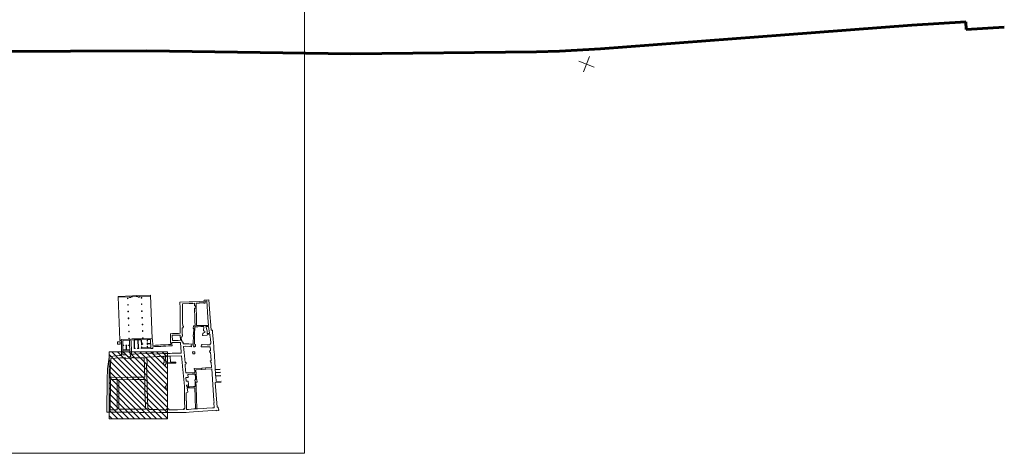
# Model space of a CAD drawing. Units: millimetres. Extents: x -246174 to -12986, y -37219 to 101084.
# Drawn here: x -154892 to -131080, y 12714 to 23207 of the extents above; entities that cross this region are included whole.
import ezdxf

# ---------------------------------------------------------------- set-up
doc = ezdxf.new("R2010")
doc.units = ezdxf.units.MM
for name, color, linetype, lineweight in [('2S_CKDVERE', 7, 'Continuous', 13), ('2srafy_m', 22, 'Continuous', 15), ('S_body-osy', 1, 'Continuous', 5), ('S_CKSTENY_REZ', 6, 'Continuous', 60), ('ZMENY1', 7, 'Continuous', 9)]:
    doc.layers.add(name, color=color, linetype=linetype, lineweight=lineweight)

msp = doc.modelspace()

# ---------------------------------------------------------------- hatches: boundary and pattern name
at = {"layer": '2srafy_m', "ltscale": 350}
h = msp.add_hatch(dxfattribs=at)
h.set_pattern_fill('ANSI31', color=256, scale=30, angle=270, style=0)
h.set_pattern_definition([(315, (-179067.18, 1705.18), (67.35192, 67.35192), [])])
h.paths.add_polyline_path([(-151315.293, 15170.466), (-152727.62, 15170.466), (-152727.62, 13550.826), (-151315.293, 13550.826)])

# ---------------------------------------------------------------- linework, layer by layer
at = {"layer": '2S_CKDVERE', "ltscale": 300}
for p, q in [((-152161.056, 16526.345), (-152513.837, 16511.817)), ((-152513.837, 16511.817), (-152513.493, 16503.497)), ((-152513.493, 16503.497), (-152466.543, 15456.22)), ((-152512.835, 16488.824), (-152236.463, 16499.577)), ((-152236.463, 16499.577), (-152235.317, 16482.452)), ((-152235.317, 16482.452), (-152204.06, 16484.09)), ((-152205.092, 16501.217), (-152160.52, 16503.18)), ((-152204.06, 16484.09), (-152205.092, 16501.217)), ((-151729.218, 16544.747), (-152073.157, 16530.106)), ((-152072.54, 16506.689), (-152027.525, 16508.8)), ((-152027.525, 16508.8), (-152026.676, 16491.872)), ((-152026.676, 16491.872), (-151993.595, 16493.323)), ((-151994.342, 16509.607), (-151728.366, 16520.338)), ((-151993.595, 16493.323), (-151994.342, 16509.607)), ((-151728.905, 16535.015), (-151729.218, 16544.747)), ((-151728.905, 16535.015), (-151690.765, 15496.213)), ((-150792.133, 16379.137), (-151016.269, 16373.388)), ((-151016.269, 16373.388), (-151012.89, 16225.297)), ((-150955.643, 16332.555), (-150792.472, 16338.723)), ((-150954.464, 16240.081), (-150955.643, 16332.555)), ((-150706.879, 16383.273), (-150538.67, 16389.517)), ((-150703.207, 16343.28), (-150663.152, 16345.226)), ((-150662.143, 16285.872), (-150663.152, 16345.226)), ((-150637.467, 16285.912), (-150662.143, 16285.872)), ((-150660.35, 16223.038), (-150635.801, 16223.788)), ((-150655.108, 15981.821), (-150660.35, 16223.038)), ((-150635.801, 16223.788), (-150637.467, 16285.912)), ((-150626.016, 16348.163), (-150624.705, 16286.182)), ((-150549.699, 16347.492), (-150626.016, 16348.163)), ((-150624.705, 16286.182), (-150622.932, 16224.06)), ((-150623.39, 16224.05), (-150619.377, 16034.352)), ((-150545.712, 16356.817), (-150549.699, 16347.492)), ((-150537.525, 16356.917), (-150545.712, 16356.817)), ((-150450.149, 16393.865), (-150431.194, 16394.427)), ((-150440.363, 16359.743), (-150449.018, 16359.402)), ((-150439.838, 16350.418), (-150440.363, 16359.743)), ((-150407.405, 16351.406), (-150439.838, 16350.418)), ((-150432.84, 16421.152), (-150313.565, 16427.067)), ((-150431.194, 16394.427), (-150432.84, 16421.152)), ((-150407.695, 16360.948), (-150403.291, 16361.082)), ((-150407.405, 16351.406), (-150407.695, 16360.948)), ((-150404.453, 16399.252), (-150365.328, 16402.544)), ((-150403.291, 16361.082), (-150404.453, 16399.252)), ((-150337.79, 16003.474), (-150365.328, 16402.544)), ((-150313.565, 16427.067), (-150281.622, 15993.041)), ((-151011.005, 16142.655), (-151007.23, 15977.211)), ((-150951.301, 15991.912), (-150953.075, 16131.127)), ((-150619.377, 16034.352), (-150619.449, 16028.557)), ((-150619.449, 16028.557), (-150618.086, 15983.141)), ((-150337.79, 16003.474), (-150330.297, 15894.891)), ((-150281.622, 15993.041), (-150275.553, 15910.577)), ((-151006.794, 15894.527), (-151009.3, 15713.132)), ((-150963.242, 15749.04), (-150935.394, 15752.097)), ((-150963.242, 15720.192), (-150963.242, 15749.04)), ((-150947.71, 15791.013), (-150950.28, 15883.094)), ((-150933.268, 15791.62), (-150947.71, 15791.013)), ((-150935.394, 15752.097), (-150933.268, 15791.62)), ((-150692.796, 15736.292), (-150692.043, 15800.857)), ((-150682.991, 15734.561), (-150692.796, 15736.292)), ((-150651.501, 15801.721), (-150692.043, 15800.857)), ((-150683.813, 15689.313), (-150682.991, 15734.561)), ((-150657.768, 15737.93), (-150658.889, 15688.817)), ((-150653.74, 15772.085), (-150657.768, 15737.93)), ((-150580.294, 15776.815), (-150653.74, 15772.085)), ((-150651.501, 15801.721), (-150653.083, 15918.376)), ((-150616.592, 15918.814), (-150614.816, 15803.183)), ((-150614.816, 15803.183), (-150580.827, 15803.649)), ((-150467.854, 15806.286), (-150512.795, 15805.568)), ((-150512.107, 15779.711), (-150439.455, 15781.716)), ((-150467.854, 15806.286), (-150461.795, 15806.735)), ((-150461.795, 15806.735), (-150324.484, 15810.655)), ((-150439.455, 15781.716), (-150445.207, 15680.9)), ((-150386.597, 15779.083), (-150324.034, 15782.108)), ((-150359.604, 15676.113), (-150386.597, 15779.083)), ((-150324.484, 15810.655), (-150330.297, 15894.891)), ((-150299.991, 15620.023), (-150324.034, 15782.108)), ((-150275.553, 15910.577), (-150259.483, 15692.224)), ((-152200.469, 15480.329), (-152431.674, 15472.151)), ((-152200.469, 15480.329), (-152168.384, 15480.74)), ((-152168.384, 15480.74), (-152107.991, 15483.319)), ((-152049.728, 15485.417), (-151989.403, 15487.134)), ((-151957.404, 15487.861), (-151690.765, 15496.213)), ((-151690.306, 15481.533), (-151690.765, 15496.213)), ((-151690.306, 15481.533), (-151689.941, 15471.156)), ((-151248.898, 15609.532), (-151194.822, 15610.29)), ((-151248.508, 15609.537), (-151246.789, 15536.907)), ((-151246.789, 15536.907), (-151245.371, 15471.342)), ((-151201.567, 15569.172), (-151193.231, 15569.473)), ((-151199.149, 15442.293), (-151201.567, 15569.172)), ((-151147.819, 15612.736), (-151095.669, 15614.528)), ((-151145.982, 15570.424), (-151120.589, 15571.096)), ((-151120.589, 15571.096), (-151100.589, 15571.699)), ((-151100.589, 15571.699), (-151094.145, 15571.689)), ((-151048.792, 15616.317), (-151009.52, 15617.635)), ((-151047.334, 15572.672), (-151008.733, 15573.43)), ((-151009.52, 15617.635), (-151009.949, 15630.112)), ((-151008.733, 15573.43), (-151004.765, 15448.306)), ((-150982.958, 15521.575), (-150963.32, 15528.912)), ((-150980.83, 15438.105), (-150982.958, 15521.575)), ((-150964.487, 15622.845), (-150964.753, 15589.587)), ((-150954.095, 15589.608), (-150964.753, 15589.587)), ((-150963.935, 15555.168), (-150953.076, 15555.488)), ((-150963.32, 15528.912), (-150963.935, 15555.168)), ((-150953.076, 15555.488), (-150954.095, 15589.608)), ((-150698.429, 15579.861), (-150699.532, 15544.601)), ((-150699.532, 15544.601), (-150688.454, 15543.63)), ((-150685.809, 15579.412), (-150698.429, 15579.861)), ((-150690.473, 15498.045), (-150693.073, 15439.353)), ((-150688.454, 15543.63), (-150690.473, 15498.045)), ((-150685.809, 15579.412), (-150684.88, 15630.573)), ((-150683.694, 15689.311), (-150684.863, 15630.572)), ((-150666.932, 15487.038), (-150667.72, 15448.102)), ((-150663.261, 15486.954), (-150666.932, 15487.038)), ((-150662.876, 15506.011), (-150663.261, 15486.954)), ((-150662.876, 15506.011), (-150661.431, 15577.489)), ((-150660.416, 15686.293), (-150662.276, 15604.799)), ((-150660.808, 15604.765), (-150662.276, 15604.799)), ((-150660.808, 15604.765), (-150661.431, 15577.489)), ((-150658.947, 15686.26), (-150660.416, 15686.293)), ((-150658.889, 15688.817), (-150658.947, 15686.26)), ((-150465.148, 15621.087), (-150468.535, 15567.236)), ((-150455.467, 15567.583), (-150468.533, 15567.26)), ((-150448.502, 15623.154), (-150465.148, 15621.087)), ((-150455.467, 15567.583), (-150356.757, 15570.023)), ((-150448.211, 15628.253), (-150448.502, 15623.154)), ((-150414.189, 15634.989), (-150448.211, 15628.253)), ((-150417.794, 15671.531), (-150445.207, 15680.9)), ((-150414.189, 15634.989), (-150417.794, 15671.531)), ((-150354.18, 15617.403), (-150359.604, 15676.113)), ((-150356.757, 15570.023), (-150352.151, 15595.444)), ((-150299.991, 15620.023), (-150354.18, 15617.403)), ((-150352.151, 15595.444), (-150296.742, 15598.123)), ((-150296.742, 15598.123), (-150289.216, 15572.099)), ((-150289.283, 15572.329), (-150280.328, 15479.608)), ((-150228.222, 15693.1), (-150259.483, 15692.224)), ((-150226.882, 15645.295), (-150228.222, 15693.1)), ((-150210.874, 15478.551), (-150226.882, 15645.295)), ((-152431.413, 15457.463), (-152466.543, 15456.22)), ((-152466.543, 15456.22), (-152466.186, 15445.238)), ((-152466.186, 15445.238), (-152431.213, 15446.205)), ((-152431.413, 15457.463), (-152431.674, 15472.151)), ((-152431.213, 15446.205), (-152430.315, 15413.321)), ((-152430.315, 15413.321), (-152429.425, 15333.234)), ((-152428.762, 15289.154), (-152429.425, 15333.234)), ((-152395.578, 15297.052), (-152395.629, 15289.604)), ((-152395.523, 15304.304), (-152395.578, 15297.052)), ((-152395.504, 15322.691), (-152395.523, 15304.304)), ((-152369.955, 15322.715), (-152395.504, 15322.691)), ((-152395.493, 15332.916), (-152395.496, 15330.035)), ((-152369.962, 15330.059), (-152395.496, 15330.035)), ((-152394.963, 15414.172), (-152395.493, 15332.916)), ((-152394.963, 15414.172), (-152394.908, 15444.514)), ((-152394.908, 15444.514), (-152236.109, 15451.009)), ((-152369.962, 15330.059), (-152369.955, 15322.715)), ((-152303.868, 15330.122), (-152325.9, 15330.101)), ((-152325.9, 15330.101), (-152325.893, 15322.757)), ((-152318.549, 15322.764), (-152325.893, 15322.757)), ((-152318.549, 15322.764), (-152318.451, 15219.951)), ((-152303.861, 15322.778), (-152311.205, 15322.771)), ((-152311.205, 15322.771), (-152311.107, 15219.958)), ((-152303.868, 15330.122), (-152303.861, 15322.778)), ((-152234.643, 15330.188), (-152259.806, 15330.164)), ((-152259.806, 15330.164), (-152259.799, 15322.82)), ((-152234.616, 15322.844), (-152259.799, 15322.82)), ((-152236.109, 15451.009), (-152234.923, 15406.967)), ((-152234.616, 15322.844), (-152226.993, 15220.038)), ((-152232.716, 15325.049), (-152232.716, 15325.049)), ((-152126.031, 15458.177), (-152202.066, 15454.731)), ((-152199.521, 15407.92), (-152202.066, 15454.731)), ((-152191.368, 15258.011), (-152195.348, 15331.196)), ((-152191.368, 15258.011), (-152185.625, 15258.165)), ((-152191.19, 15246.996), (-152185.331, 15247.153)), ((-152188.194, 15199.641), (-152190.774, 15247.086)), ((-152185.331, 15247.153), (-152185.625, 15258.165)), ((-152126.896, 15259.734), (-152120.732, 15259.899)), ((-152126.601, 15248.723), (-152126.896, 15259.734)), ((-152126.601, 15248.723), (-152097.727, 15249.494)), ((-152126.031, 15458.177), (-152120.732, 15259.899)), ((-152111.011, 15458.858), (-152118.694, 15458.51)), ((-152118.694, 15458.51), (-152113.391, 15260.095)), ((-152113.391, 15260.095), (-152098.021, 15260.506)), ((-152097.727, 15249.494), (-152098.021, 15260.506)), ((-152030.609, 15461.198), (-152045.255, 15460.77)), ((-152039.292, 15262.076), (-152025.297, 15262.45)), ((-152038.998, 15251.064), (-152039.292, 15262.076)), ((-152038.998, 15251.064), (-152010.321, 15251.831)), ((-152030.609, 15461.198), (-152025.297, 15262.45)), ((-151949.862, 15463.558), (-152023.269, 15461.412)), ((-152023.269, 15461.412), (-152017.956, 15262.646)), ((-152017.956, 15262.646), (-152010.615, 15262.842)), ((-152010.615, 15262.842), (-152010.321, 15251.831)), ((-151951.886, 15264.412), (-151944.545, 15264.608)), ((-151951.886, 15264.412), (-151951.592, 15253.4)), ((-151951.592, 15253.4), (-151719.27, 15259.61)), ((-151949.862, 15463.558), (-151946.524, 15338.67)), ((-151946.524, 15338.67), (-151939.183, 15338.866)), ((-151945.347, 15294.623), (-151938.006, 15294.82)), ((-151945.347, 15294.623), (-151944.545, 15264.608)), ((-151809.318, 15467.666), (-151942.522, 15463.773)), ((-151942.522, 15463.773), (-151939.775, 15360.997)), ((-151910.412, 15361.855), (-151939.775, 15360.997)), ((-151910.216, 15354.514), (-151939.579, 15353.655)), ((-151939.579, 15353.655), (-151939.183, 15338.866)), ((-151938.006, 15294.82), (-151937.204, 15264.804)), ((-151937.204, 15264.804), (-151803.991, 15268.365)), ((-151910.412, 15361.855), (-151910.216, 15354.514)), ((-151809.318, 15467.666), (-151808.329, 15430.687)), ((-151800.988, 15430.883), (-151808.329, 15430.687)), ((-151799.811, 15386.836), (-151807.152, 15386.64)), ((-151807.152, 15386.64), (-151806.149, 15349.114)), ((-151798.808, 15349.31), (-151806.149, 15349.114)), ((-151797.631, 15305.263), (-151804.972, 15305.067)), ((-151804.972, 15305.067), (-151803.984, 15268.088)), ((-151729.28, 15470.006), (-151801.977, 15467.881)), ((-151801.977, 15467.881), (-151800.988, 15430.883)), ((-151799.811, 15386.836), (-151799.399, 15371.42)), ((-151799.399, 15371.42), (-151724.319, 15373.427)), ((-151799.203, 15364.079), (-151723.943, 15366.09)), ((-151799.203, 15364.079), (-151798.788, 15348.576)), ((-151797.631, 15305.263), (-151796.642, 15268.284)), ((-151796.65, 15268.561), (-151719.04, 15270.635)), ((-151729.28, 15470.006), (-151724.319, 15373.427)), ((-151723.943, 15366.09), (-151719.04, 15270.635)), ((-151718.452, 15259.6), (-151718.065, 15252.267)), ((-151718.065, 15252.267), (-151672.156, 15254.531)), ((-151675.675, 15325.878), (-151682.848, 15471.31)), ((-151675.675, 15325.878), (-151604.232, 15329.558)), ((-151672.156, 15254.531), (-151674.124, 15292.752)), ((-151674.047, 15292.871), (-151628.198, 15295.233)), ((-151628.198, 15295.233), (-151603.098, 15296.526)), ((-151538.216, 15332.958), (-151483.203, 15335.792)), ((-151537.082, 15299.926), (-151482.069, 15302.76)), ((-151518.187, 15300.899), (-151510.853, 15301.277)), ((-151417.187, 15339.192), (-151362.174, 15342.026)), ((-151416.053, 15306.16), (-151393.508, 15307.321)), ((-151393.508, 15307.321), (-151361.039, 15308.994)), ((-151296.158, 15345.426), (-151235.636, 15348.544)), ((-151295.023, 15312.394), (-151276.164, 15313.366)), ((-151276.164, 15313.366), (-151246.828, 15314.877)), ((-151246.828, 15314.877), (-151229.929, 15315.747)), ((-151245.371, 15471.342), (-151242.637, 15391.732)), ((-151242.637, 15391.732), (-151236.345, 15391.685)), ((-151236.345, 15391.685), (-151235.636, 15348.544)), ((-151229.935, 15315.747), (-151206.264, 15316.966)), ((-151208.297, 15361.473), (-151209.675, 15394.219)), ((-151205.999, 15394.193), (-151209.675, 15394.219)), ((-151208.297, 15361.473), (-151206.264, 15316.966)), ((-151205.999, 15394.193), (-151158.549, 15393.855)), ((-151160.085, 15443.501), (-151199.149, 15442.293)), ((-151060.992, 15446.566), (-151004.765, 15448.306)), ((-151059.384, 15394.599), (-151003.207, 15396.297)), ((-151003.207, 15396.297), (-150998.011, 15275.079)), ((-150998.229, 15280.176), (-150998.01, 15275.057)), ((-150960.928, 15434.858), (-150980.83, 15438.105)), ((-150960.317, 15403.995), (-150960.928, 15434.858)), ((-150935.926, 15402.852), (-150960.317, 15403.995)), ((-150936.807, 15364.438), (-150935.926, 15402.852)), ((-150868.733, 15362.921), (-150936.807, 15364.438)), ((-150933.223, 15300.429), (-150875.535, 15304.079)), ((-150932.917, 15296.003), (-150933.223, 15300.429)), ((-150696.682, 15357.88), (-150797.851, 15361.368)), ((-150790.109, 15296.287), (-150735.1, 15293.52)), ((-150742.458, 15337.273), (-150744.082, 15305.001)), ((-150744.082, 15305.001), (-150734.547, 15304.521)), ((-150742.458, 15337.273), (-150682.315, 15334.247)), ((-150734.547, 15304.521), (-150735.1, 15293.52)), ((-150693.073, 15439.353), (-150696.682, 15357.88)), ((-150691.093, 15291.306), (-150690.54, 15302.308)), ((-150691.093, 15291.306), (-150657.402, 15289.611)), ((-150690.54, 15302.308), (-150683.939, 15301.976)), ((-150683.939, 15301.976), (-150682.315, 15334.247)), ((-150664.049, 15448.018), (-150667.72, 15448.102)), ((-150665.98, 15352.514), (-150664.435, 15428.895)), ((-150641.272, 15351.177), (-150665.98, 15352.514)), ((-150664.049, 15448.018), (-150664.435, 15428.895)), ((-150657.402, 15289.611), (-150656.286, 15295.937)), ((-150656.286, 15295.937), (-150641.338, 15296.015)), ((-150641.338, 15296.015), (-150641.272, 15351.177)), ((-150496.629, 15343.743), (-150500.19, 15294.118)), ((-150500.19, 15294.118), (-150375.511, 15290.624)), ((-150483.467, 15343.256), (-150496.629, 15343.743)), ((-150474.942, 15343.486), (-150483.467, 15343.256)), ((-150361.221, 15342.167), (-150474.942, 15343.486)), ((-150282.466, 15341.253), (-150287.259, 15341.309)), ((-150286.062, 15288.401), (-150281.418, 15288.426)), ((-150269.985, 15372.511), (-150283.643, 15365.788)), ((-150283.643, 15365.788), (-150282.466, 15341.253)), ((-150281.418, 15288.426), (-150276.209, 15214.81)), ((-150271.697, 15390.238), (-150269.985, 15372.511)), ((-150196.111, 15295.698), (-150204.257, 15399.062)), ((-150196.111, 15295.698), (-150192.53, 15221.944)), ((-152766.352, 14757.268), (-152730.912, 15044.374)), ((-152730.912, 15044.374), (-152693.678, 15047.968)), ((-152685.359, 15007.893), (-152700.171, 14680.744)), ((-152694.533, 15059.103), (-152571.723, 15069.376)), ((-152693.678, 15047.968), (-152694.533, 15059.103)), ((-152583.312, 15013.764), (-152685.359, 15007.893)), ((-152430.469, 15082.728), (-152476.098, 15078.562)), ((-152453.684, 15021.707), (-152331.163, 15028.378)), ((-152429.992, 15128.768), (-152430.469, 15082.728)), ((-152428.988, 15237.74), (-152430.097, 15180.064)), ((-152395.739, 15202.88), (-152396.049, 15194.764)), ((-152395.451, 15180.115), (-152396.049, 15194.764)), ((-152395.696, 15212.534), (-152395.739, 15202.88)), ((-152226.448, 15212.695), (-152395.696, 15212.534)), ((-152395.581, 15238.194), (-152395.663, 15219.878)), ((-152318.451, 15219.951), (-152395.663, 15219.878)), ((-152395.164, 15094.135), (-152395.402, 15128.368)), ((-152336.381, 15097.416), (-152395.164, 15094.135)), ((-152336.381, 15097.416), (-152309.727, 15098.256)), ((-152331.163, 15028.378), (-152330.969, 15010.901)), ((-152330.969, 15010.901), (-152262.274, 15015.552)), ((-152226.993, 15220.038), (-152311.107, 15219.958)), ((-152281.158, 15047.872), (-152309.727, 15098.256)), ((-152281.158, 15047.872), (-152204.137, 15050.944)), ((-152262.274, 15015.552), (-152198.113, 15018.112)), ((-152226.448, 15212.695), (-152225.33, 15197.621)), ((-152219.626, 15120.708), (-152218.537, 15106.016)), ((-152218.537, 15106.016), (-152204.137, 15050.944)), ((-152198.113, 15018.112), (-152176.468, 15019.052)), ((-152188.194, 15199.641), (-152187.695, 15190.474)), ((-152184.505, 15131.811), (-152184.006, 15122.645)), ((-152183.325, 15110.11), (-152184.006, 15122.645)), ((-152119.886, 15112.152), (-152183.325, 15110.11)), ((-152176.673, 15029.548), (-152137.862, 15030.052)), ((-152176.468, 15019.052), (-152176.673, 15029.548)), ((-152137.654, 15021.014), (-152137.86, 15030.052)), ((-152113.204, 15022.223), (-152137.654, 15021.014)), ((-151882.95, 15028.014), (-152026.568, 15024.779)), ((-152012.575, 15120.08), (-151711.242, 15128.134)), ((-151876.65, 14785.051), (-151882.95, 15028.014)), ((-151652.394, 15049.716), (-151814.389, 15042.054)), ((-151814.389, 15042.054), (-151809.225, 14869.138)), ((-151712.571, 15149.298), (-151667.039, 15151.321)), ((-151712.571, 15149.298), (-151711.242, 15128.134)), ((-151667.065, 15151.32), (-151665.435, 15114.638)), ((-151665.224, 15114.647), (-151648.479, 15115.391)), ((-151573.765, 15119.804), (-151534.698, 15122.06)), ((-151560.851, 15053.237), (-151506.842, 15055.798)), ((-151424.016, 15059.726), (-151418.448, 15059.99)), ((-151418.448, 15059.99), (-151413.977, 15060.202)), ((-151408.181, 15060.536), (-151414.048, 15060.23)), ((-151403.781, 15060.767), (-151408.181, 15060.536)), ((-151403.781, 15060.767), (-151401.516, 15060.887)), ((-151348.551, 15128.619), (-151402.727, 15127.917)), ((-151401.516, 15060.887), (-151395.731, 15061.194)), ((-151395.731, 15061.194), (-151356.257, 15063.285)), ((-151356.269, 15063.732), (-151335.736, 15067.991)), ((-151356.257, 15063.285), (-151356.269, 15063.732)), ((-150976.724, 15073.99), (-151254.829, 15066.506)), ((-151254.829, 15066.506), (-151247.491, 14918.997)), ((-151250.269, 15132.32), (-151200.453, 15133.854)), ((-151200.453, 15133.854), (-151187.603, 15134.25)), ((-151187.603, 15134.25), (-150982.89, 15140.555)), ((-150982.89, 15140.555), (-150986.266, 15169.216)), ((-150951.935, 14827.256), (-150976.724, 15073.99)), ((-150913.926, 15155.674), (-150891.37, 14912.571)), ((-150709.679, 15166.002), (-150658.361, 15169.314)), ((-150709.679, 15166.002), (-150705.208, 15118.604)), ((-150655.33, 15122.046), (-150705.208, 15118.604)), ((-150658.361, 15169.314), (-150655.33, 15122.046)), ((-150274.777, 15194.558), (-150298.546, 15192.533)), ((-150298.546, 15192.533), (-150296.444, 15154.331)), ((-150296.444, 15154.331), (-150273.618, 15155.021)), ((-150276.209, 15214.81), (-150274.777, 15194.558)), ((-150273.618, 15155.021), (-150268.867, 15077.02)), ((-150268.867, 15077.02), (-150261.384, 14954.176)), ((-150189.598, 15179.469), (-150192.53, 15221.944)), ((-150182.459, 15082.843), (-150183.442, 15101.232)), ((-150169.104, 14911.584), (-150181.696, 15069.356)), ((-151809.225, 14869.138), (-151827.05, 14868.275)), ((-151827.05, 14868.275), (-151824.751, 14786.225)), ((-151824.751, 14786.225), (-151820.384, 14786.192)), ((-151820.384, 14786.192), (-151819.566, 14761.882)), ((-151395.598, 14911.751), (-151409.832, 14897.374)), ((-151409.832, 14897.374), (-151408.182, 14866.235)), ((-151408.182, 14866.235), (-151390.491, 14849.421)), ((-151390.491, 14849.421), (-151371.665, 14849.924)), ((-151371.665, 14849.924), (-151353.785, 14868.962)), ((-151352.449, 14914.103), (-151355.337, 14913.946)), ((-151353.785, 14868.962), (-151354.194, 14890.965)), ((-151160.947, 14921.708), (-151247.491, 14918.997)), ((-151246.409, 14891.811), (-151116.734, 14895.675)), ((-151118.268, 14922.952), (-151160.947, 14921.708)), ((-151116.734, 14895.675), (-151118.268, 14922.952)), ((-150950.658, 14810.916), (-150951.935, 14827.256)), ((-150891.37, 14912.571), (-150867.979, 14913.847)), ((-150865.135, 14876.459), (-150890.514, 14874.037)), ((-150890.514, 14874.037), (-150887.973, 14842.89)), ((-150867.979, 14913.847), (-150865.135, 14876.459)), ((-150670.1, 14764.816), (-150486.632, 14777.047)), ((-150666.259, 14728.788), (-150670.1, 14764.816)), ((-150486.632, 14777.047), (-150483.739, 14742.072)), ((-150395.642, 14784.262), (-150251.169, 14794.67)), ((-150393.755, 14748.603), (-150395.642, 14784.262)), ((-150261.384, 14954.176), (-150282.669, 14952.945)), ((-150282.669, 14952.945), (-150280.907, 14915.999)), ((-150280.907, 14915.999), (-150259.397, 14917.231)), ((-150259.397, 14917.231), (-150259.13, 14906.255)), ((-150251.169, 14794.67), (-150251.432, 14803.709)), ((-150163.666, 14808.498), (-150161.195, 14744.786)), ((-152774.458, 14528.095), (-152781.542, 13712.048)), ((-152774.458, 14528.095), (-152773.1, 14573.375)), ((-152769.191, 14683.428), (-152766.352, 14757.268)), ((-152705.44, 14571.022), (-152706.105, 14557.497)), ((-152706.105, 14557.497), (-152656.604, 14555.576)), ((-152568.865, 14552.838), (-152288.517, 14552.984)), ((-152288.517, 14552.984), (-152288.162, 14560.036)), ((-152288.162, 14560.036), (-152274.551, 14559.809)), ((-152274.551, 14559.809), (-152274.414, 14552.702)), ((-152274.414, 14552.702), (-152163.136, 14553.878)), ((-151868.729, 14553.129), (-152056.464, 14555.073)), ((-151871.453, 14668.283), (-151868.729, 14553.129)), ((-151815.424, 14671.96), (-151819.911, 14671.858)), ((-151806, 14335.696), (-151819.911, 14671.858)), ((-151816.212, 14694.671), (-151815.424, 14671.96)), ((-150942.503, 14744.441), (-150907.482, 14335.595)), ((-150879.784, 14729.416), (-150875.201, 14661.815)), ((-150875.201, 14661.815), (-150798.604, 14662.744)), ((-150871.368, 14550.634), (-150818.977, 14552.466)), ((-150865.26, 14457.174), (-150871.368, 14550.634)), ((-150811.922, 14625.329), (-150822.56, 14624.794)), ((-150822.56, 14624.794), (-150818.977, 14552.466)), ((-150735.853, 14663.855), (-150652.725, 14665.289)), ((-150648.88, 14626.047), (-150722.875, 14625.749)), ((-150656.559, 14728.839), (-150666.259, 14728.788)), ((-150652.725, 14665.289), (-150656.559, 14728.839)), ((-150643.208, 14538.663), (-150641.2, 14491.851)), ((-150483.739, 14742.072), (-150631.303, 14732.015)), ((-150624.488, 14627.019), (-150631.303, 14732.015)), ((-150616.052, 14497.049), (-150618.866, 14540.409)), ((-150248.628, 14758.498), (-150393.755, 14748.603)), ((-150248.628, 14758.498), (-150198.769, 13994.547)), ((-150042.706, 14752.05), (-150161.195, 14744.786)), ((-150041.949, 14742.435), (-150161.033, 14735.057)), ((-150161.033, 14735.057), (-150157.093, 14669.081)), ((-150036.765, 14676.536), (-150157.093, 14669.081)), ((-150036.044, 14667.383), (-150156.545, 14659.918)), ((-150152.408, 14590.642), (-150156.545, 14659.918)), ((-150030.6, 14598.189), (-150152.408, 14590.642)), ((-150029.88, 14589.036), (-150151.861, 14581.479)), ((-150144.027, 14450.316), (-150151.861, 14581.479)), ((-152704.646, 13764.976), (-152693.501, 14501.388)), ((-152693.501, 14501.388), (-152647.408, 14501.031)), ((-152577.118, 14499.781), (-152532.745, 14499.037)), ((-152532.745, 14499.037), (-152534.253, 14204.868)), ((-152493.997, 14204.868), (-152492.782, 14493.477)), ((-152492.782, 14493.477), (-152162.584, 14497.89)), ((-152056.686, 14498.336), (-151867.122, 14501.986)), ((-151867.122, 14501.986), (-151863.444, 14197.358)), ((-151806, 14335.696), (-151805.141, 14299.62)), ((-151805.791, 14199.881), (-151805.141, 14299.62)), ((-151364.074, 14334.774), (-151370.988, 14327.398)), ((-151370.988, 14327.398), (-151370.988, 14305.367)), ((-151364.074, 14297.991), (-151370.988, 14305.367)), ((-151364.074, 14334.774), (-151355.921, 14343.472)), ((-151364.074, 14297.991), (-151355.921, 14289.294)), ((-151355.921, 14343.472), (-151332.387, 14343.427)), ((-151355.921, 14289.294), (-151344.175, 14289.316)), ((-151332.429, 14289.294), (-151344.175, 14289.316)), ((-151324.276, 14297.991), (-151332.429, 14289.294)), ((-151324.276, 14334.774), (-151332.387, 14343.427)), ((-151324.276, 14334.774), (-151317.361, 14327.398)), ((-151324.276, 14297.991), (-151317.361, 14305.367)), ((-151317.361, 14327.398), (-151317.361, 14305.367)), ((-150907.482, 14335.595), (-150905.609, 14275.899)), ((-150813.894, 14458.69), (-150865.26, 14457.174)), ((-150819.886, 14368.262), (-150855.823, 14366.416)), ((-150855.823, 14366.416), (-150853.378, 14319.235)), ((-150828.233, 14320.266), (-150853.378, 14319.235)), ((-150838.956, 14295.19), (-150781.336, 14297.283)), ((-150828.625, 14191.148), (-150838.956, 14295.19)), ((-150817.422, 14320.709), (-150828.233, 14320.266)), ((-150819.886, 14368.262), (-150817.422, 14320.709)), ((-150809.979, 14389.932), (-150813.894, 14458.69)), ((-150809.979, 14389.932), (-150808.153, 14354.703)), ((-150808.153, 14354.703), (-150806.415, 14321.156)), ((-150795.062, 14321.739), (-150806.415, 14321.156)), ((-150795.062, 14321.739), (-150795.063, 14321.745)), ((-150795.062, 14321.739), (-150782.241, 14322.205)), ((-150781.336, 14297.283), (-150766.323, 14297.828)), ((-150700.273, 14300.226), (-150685.259, 14300.772)), ((-150686.228, 14327.451), (-150647.296, 14329.158)), ((-150685.259, 14300.772), (-150659.432, 14301.71)), ((-150659.432, 14301.71), (-150658.528, 14279.855)), ((-150641.2, 14491.851), (-150654.384, 14490.82)), ((-150654.384, 14490.82), (-150651.899, 14434.142)), ((-150651.899, 14434.142), (-150647.303, 14329.327)), ((-150629.024, 14434.991), (-150602.592, 14436.305)), ((-150629.024, 14434.991), (-150625.136, 14330.149)), ((-150623.259, 14279.542), (-150625.136, 14330.149)), ((-150606.952, 14497.088), (-150616.052, 14497.049)), ((-150602.592, 14436.305), (-150606.952, 14497.088)), ((-150018.128, 14439.662), (-150162.868, 14428.625)), ((-150112.704, 13829.412), (-150162.868, 14428.625)), ((-150019.712, 14459.795), (-150144.001, 14450.318)), ((-152534.799, 14098.383), (-152536.515, 13763.494)), ((-152495.761, 13785.738), (-152494.445, 14098.383)), ((-151849.168, 13784.701), (-151859.96, 14089.561)), ((-151804.103, 14090.22), (-151794.962, 13798.312)), ((-150905.609, 14275.899), (-150904.686, 14134.836)), ((-150867.851, 14135.892), (-150864.915, 14135.976)), ((-150867.851, 14135.892), (-150866.594, 14092.058)), ((-150866.039, 14175.144), (-150828.625, 14191.148)), ((-150864.915, 14135.976), (-150866.039, 14175.144)), ((-150651.567, 14096.575), (-150650.872, 14078.904)), ((-150650.82, 14078.905), (-150650.531, 14071.567)), ((-150650.531, 14071.567), (-150649.698, 14049.097)), ((-150649.698, 14049.097), (-150642.536, 13789.002)), ((-150617.553, 14097.363), (-150615.427, 14049.893)), ((-150615.497, 14050.082), (-150606.053, 13791.114)), ((-150903.426, 13981.324), (-150901.231, 13796.694)), ((-150864.699, 14025.978), (-150863.434, 13981.858)), ((-150863.434, 13981.858), (-150860.499, 13981.967)), ((-150857.906, 13891.539), (-150860.499, 13981.967)), ((-150857.906, 13891.539), (-150857.696, 13884.198)), ((-150854.538, 13774.078), (-150857.696, 13884.198)), ((-150187.158, 13816.637), (-150231.12, 13813.481)), ((-150194.878, 13991.314), (-150198.769, 13994.547)), ((-150192.009, 13947.344), (-150195.472, 13944.025)), ((-150195.472, 13944.025), (-150187.158, 13816.637)), ((-150194.878, 13991.314), (-150192.009, 13947.344)), ((-150087.764, 13829.99), (-150112.704, 13829.412)), ((-150079.77, 13770.911), (-150087.764, 13829.99)), ((-152781.542, 13712.048), (-152676.434, 13711.092)), ((-152693.176, 13765.016), (-152704.646, 13764.976)), ((-152568.073, 13708.558), (-152439.279, 13707.688)), ((-152536.515, 13763.494), (-152552.272, 13763.816)), ((-152456.123, 13785.742), (-152495.761, 13785.738)), ((-152211.868, 13706.752), (-152331.885, 13706.426)), ((-152315.554, 13785.07), (-152228.428, 13785.035)), ((-152003.719, 13705.627), (-152109.785, 13707.315)), ((-152092.834, 13786.134), (-152021.375, 13783.357)), ((-151706.534, 13706.651), (-151893.166, 13704.954)), ((-151877.973, 13784.56), (-151849.168, 13784.701)), ((-151794.962, 13798.312), (-151771.018, 13795.695)), ((-151771.018, 13795.695), (-151768.541, 13774.079)), ((-151768.541, 13774.079), (-151725.49, 13773.264)), ((-151510.171, 13704.781), (-151597.629, 13706.598)), ((-151578.355, 13771.176), (-151527.992, 13769.496)), ((-151405.447, 13703.761), (-151235.272, 13700.842)), ((-151338.511, 13766.956), (-151389.89, 13766.878)), ((-151324.939, 13787.936), (-151339.159, 13787.488)), ((-151339.159, 13787.488), (-151338.511, 13766.956)), ((-151324.939, 13787.936), (-151288.505, 13789.086)), ((-151288.505, 13789.086), (-151287.236, 13765.5)), ((-151275.289, 13765.877), (-151287.236, 13765.5)), ((-151254.849, 13766.422), (-151275.289, 13765.877)), ((-151054.323, 13703.004), (-151127.439, 13702.199)), ((-151112.515, 13768.386), (-151074.846, 13768.941)), ((-150946.671, 13704.183), (-150864.944, 13705.562)), ((-150917.985, 13772.592), (-150929.822, 13772.6)), ((-150901.231, 13796.694), (-150918.572, 13795.911)), ((-150918.572, 13795.911), (-150917.985, 13772.592)), ((-150864.944, 13705.562), (-150792.321, 13710.252)), ((-150810.301, 13775.92), (-150854.538, 13774.078)), ((-150572.6, 13728.172), (-150686.424, 13719.709)), ((-150680.602, 13786.799), (-150642.536, 13789.002)), ((-150642.536, 13789.002), (-150606.025, 13790.334)), ((-150606.053, 13791.114), (-150588.004, 13792.159)), ((-150464.931, 13735.073), (-150344.608, 13743.776)), ((-150363.574, 13804.826), (-150458.077, 13798.944)), ((-150239.304, 13752.252), (-150143.027, 13758.025)), ((-150143.027, 13758.025), (-150142.707, 13744.216)), ((-150142.707, 13744.216), (-150074.891, 13748.431)), ((-150075.554, 13771.145), (-150079.77, 13770.911)), ((-150074.891, 13748.431), (-150075.554, 13771.145))]:
    msp.add_line(p, q, dxfattribs=at)
at = {"layer": '2S_CKDVERE', "ltscale": 20}
for p, q in [((-152073.157, 16530.106), (-152161.056, 16526.345)), ((-152072.54, 16506.689), (-152160.52, 16503.18)), ((-151012.89, 16225.297), (-151011.005, 16142.655)), ((-150954.464, 16240.081), (-150953.075, 16131.127)), ((-150703.207, 16343.28), (-150792.472, 16338.723)), ((-150706.879, 16383.273), (-150792.133, 16379.137)), ((-150450.149, 16393.865), (-150538.67, 16389.517)), ((-150449.018, 16359.402), (-150537.525, 16356.917)), ((-151007.23, 15977.211), (-151006.794, 15894.527)), ((-150951.301, 15991.912), (-150950.28, 15883.094)), ((-150655.108, 15981.821), (-150653.083, 15918.376)), ((-150618.086, 15983.141), (-150616.592, 15918.814)), ((-150963.242, 15720.192), (-150964.487, 15622.845)), ((-150512.795, 15805.568), (-150580.827, 15803.649)), ((-150512.107, 15779.711), (-150580.294, 15776.815)), ((-152049.728, 15485.417), (-152107.991, 15483.319)), ((-151957.404, 15487.861), (-151989.403, 15487.134)), ((-151147.819, 15612.736), (-151194.822, 15610.29)), ((-151145.982, 15570.424), (-151193.231, 15569.473)), ((-151048.792, 15616.317), (-151095.669, 15614.528)), ((-151047.334, 15572.672), (-151094.145, 15571.689)), ((-151009.3, 15713.132), (-151009.949, 15630.112)), ((-150280.328, 15479.608), (-150271.697, 15390.238)), ((-150210.874, 15478.551), (-150204.257, 15399.062)), ((-152428.762, 15289.154), (-152428.988, 15237.74)), ((-152395.629, 15289.604), (-152395.581, 15238.194)), ((-152234.923, 15406.967), (-152234.643, 15330.188)), ((-152199.521, 15407.92), (-152195.348, 15331.196)), ((-152045.255, 15460.77), (-152111.011, 15458.858)), ((-151682.848, 15471.31), (-151689.941, 15471.156)), ((-151538.216, 15332.958), (-151604.232, 15329.558)), ((-151537.082, 15299.926), (-151603.098, 15296.526)), ((-151417.187, 15339.192), (-151483.203, 15335.792)), ((-151416.053, 15306.16), (-151482.069, 15302.76)), ((-151296.158, 15345.426), (-151362.174, 15342.026)), ((-151295.023, 15312.394), (-151361.039, 15308.994)), ((-151060.991, 15446.536), (-151160.084, 15443.47)), ((-151059.384, 15394.599), (-151158.549, 15393.855)), ((-150986.266, 15169.216), (-150998.01, 15275.057)), ((-150913.926, 15155.674), (-150932.917, 15296.003)), ((-150790.109, 15296.287), (-150875.535, 15304.079)), ((-150797.851, 15361.368), (-150868.733, 15362.921)), ((-150286.062, 15288.401), (-150375.511, 15290.624)), ((-150287.259, 15341.309), (-150361.221, 15342.167)), ((-152453.684, 15021.707), (-152583.312, 15013.764)), ((-152476.098, 15078.562), (-152571.723, 15069.376)), ((-152430.097, 15180.064), (-152429.992, 15128.768)), ((-152395.451, 15180.115), (-152395.402, 15128.368)), ((-152225.33, 15197.621), (-152219.626, 15120.708)), ((-152187.695, 15190.474), (-152184.505, 15131.811)), ((-152012.575, 15120.08), (-152119.886, 15112.152)), ((-152026.568, 15024.779), (-152113.204, 15022.223)), ((-151560.851, 15053.237), (-151652.394, 15049.716)), ((-151573.765, 15119.804), (-151648.479, 15115.391)), ((-151402.727, 15127.917), (-151534.698, 15122.06)), ((-151426.486, 15061.814), (-151506.842, 15055.798)), ((-151424.016, 15059.726), (-151426.486, 15061.814)), ((-151395.598, 14911.751), (-151403.013, 15060.808)), ((-151355.338, 14913.969), (-151362.749, 15062.941)), ((-151250.269, 15132.32), (-151348.551, 15128.619)), ((-151254.829, 15066.506), (-151335.736, 15067.991)), ((-150189.598, 15179.469), (-150183.442, 15101.232)), ((-150182.459, 15082.843), (-150181.696, 15069.356)), ((-151876.65, 14785.051), (-151871.453, 14668.283)), ((-151247.491, 14918.997), (-151355.338, 14913.969)), ((-151246.409, 14891.811), (-151354.194, 14890.965)), ((-150950.658, 14810.916), (-150942.503, 14744.441)), ((-150887.973, 14842.89), (-150879.784, 14729.416)), ((-150395.642, 14784.262), (-150486.632, 14777.047)), ((-150259.13, 14906.255), (-150251.432, 14803.709)), ((-150169.104, 14911.584), (-150163.666, 14808.498)), ((-152769.191, 14683.428), (-152773.1, 14573.375)), ((-152700.171, 14680.744), (-152705.44, 14571.022)), ((-152568.865, 14552.838), (-152656.604, 14555.576)), ((-152056.464, 14555.073), (-152163.136, 14553.878)), ((-151819.566, 14761.882), (-151816.212, 14694.671)), ((-150722.875, 14625.749), (-150811.922, 14625.329)), ((-150735.853, 14663.855), (-150798.604, 14662.744)), ((-150648.88, 14626.047), (-150643.208, 14538.663)), ((-150624.488, 14627.019), (-150618.866, 14540.409)), ((-150393.755, 14748.603), (-150483.739, 14742.072)), ((-152577.118, 14499.781), (-152647.408, 14501.031)), ((-152056.686, 14498.336), (-152162.584, 14497.89)), ((-150686.228, 14327.451), (-150782.248, 14322.397)), ((-150700.273, 14300.226), (-150766.323, 14297.828)), ((-152534.253, 14204.868), (-152534.799, 14098.383)), ((-152493.997, 14204.868), (-152494.445, 14098.383)), ((-151863.444, 14197.358), (-151859.96, 14089.561)), ((-151805.791, 14199.881), (-151804.103, 14090.22)), ((-150904.686, 14134.836), (-150903.426, 13981.324)), ((-150866.594, 14092.058), (-150864.699, 14025.978)), ((-150658.495, 14279.855), (-150651.567, 14096.575)), ((-150623.259, 14279.542), (-150617.553, 14097.363)), ((-150231.12, 13813.481), (-150363.574, 13804.826)), ((-152552.272, 13763.816), (-152693.176, 13765.016)), ((-152568.073, 13708.558), (-152676.434, 13711.092)), ((-152315.554, 13785.07), (-152456.123, 13785.742)), ((-152331.885, 13706.426), (-152439.279, 13707.688)), ((-152092.834, 13786.134), (-152228.428, 13785.035)), ((-152109.785, 13707.315), (-152211.868, 13706.752)), ((-151877.973, 13784.56), (-152021.375, 13783.357)), ((-151893.166, 13704.954), (-152003.719, 13705.627)), ((-151578.355, 13771.176), (-151725.479, 13773.218)), ((-151597.629, 13706.598), (-151706.534, 13706.651)), ((-151389.89, 13766.878), (-151527.992, 13769.496)), ((-151405.447, 13703.761), (-151510.171, 13704.781)), ((-151112.516, 13768.373), (-151254.849, 13766.422)), ((-151127.439, 13702.199), (-151235.272, 13700.842)), ((-150929.822, 13772.6), (-151074.846, 13768.941)), ((-150946.671, 13704.183), (-151054.323, 13703.004)), ((-150680.602, 13786.799), (-150810.301, 13775.92)), ((-150686.368, 13719.137), (-150792.321, 13710.252)), ((-150458.077, 13798.944), (-150588.004, 13792.159)), ((-150464.931, 13735.073), (-150572.6, 13728.172)), ((-150239.304, 13752.252), (-150344.608, 13743.776))]:
    msp.add_line(p, q, dxfattribs=at)
at = {"layer": '2S_CKDVERE', "ltscale": 300}
for points in [[(-152272.212, 16456.891), (-152286.191, 16456.294), (-152286.708, 16468.498), (-152272.449, 16469.139)], [(-151953.548, 16470.496), (-151939.693, 16471.088), (-151940.185, 16484.291), (-151954.214, 16483.651)], [(-152280.175, 16314.351), (-152266.956, 16314.991), (-152266.611, 16297.013), (-152279.415, 16296.436)], [(-151947.822, 16312.937), (-151933.825, 16313.636), (-151934.475, 16331.097), (-151948.378, 16330.424)], [(-152273.24, 16150.748), (-152261.326, 16151.27), (-152261.01, 16134.684), (-152272.637, 16134.183)], [(-152267.336, 15988.699), (-152255.722, 15989.221), (-152255.399, 15971.84), (-152266.702, 15971.315)], [(-151941.849, 16148.604), (-151927.697, 16149.221), (-151928.322, 16165.99), (-151942.568, 16165.36)], [(-151935.963, 15986.668), (-151921.663, 15987.332), (-151922.292, 16004.211), (-151936.635, 16003.566)], [(-152261.428, 15826.569), (-152249.479, 15827.044), (-152249.134, 15808.782), (-152260.762, 15808.291)], [(-151930.015, 15822.09), (-151915.527, 15822.694), (-151916.183, 15840.276), (-151930.798, 15839.696)], [(-152255.758, 15670.961), (-152244.55, 15671.17), (-152244.247, 15654.888), (-152255.455, 15654.68)], [(-152249.725, 15479.89), (-152239.731, 15480.085), (-152240.082, 15498.085), (-152250.075, 15497.89)], [(-151924.388, 15665.196), (-151909.675, 15665.663), (-151910.313, 15682.783), (-151924.9, 15682.284)], [(-151903.153, 15489.779), (-151918.101, 15489.439), (-151918.51, 15507.439), (-151903.562, 15507.779)], [(-152524.516, 15352.257), (-152463.148, 15353.453), (-152464.319, 15413.567), (-152525.688, 15412.371)]]:
    msp.add_lwpolyline(points, close=True, dxfattribs=at)
at = {"layer": '2srafy_m', "ltscale": 350}
for p, q in [((-151315.293, 15170.466), (-152727.62, 15170.466)), ((-152727.62, 15170.466), (-152727.62, 13550.826)), ((-151315.293, 15170.466), (-151315.293, 13550.826)), ((-152727.62, 13550.826), (-151315.293, 13550.826))]:
    msp.add_line(p, q, dxfattribs=at)
at = {"layer": 'S_body-osy', "ltscale": 450}
for p, q in [((-140998.142, 22054.042), (-141369.658, 22202.285)), ((-141258.021, 21942.406), (-141109.779, 22313.922))]:
    msp.add_line(p, q, dxfattribs=at)
at = {"layer": 'S_CKSTENY_REZ', "ltscale": 300}
for p, q in [((-133319.095, 23077.484), (-132008.09, 23156.096)), ((-132008.09, 23156.096), (-132003.732, 22968.051)), ((-136391.462, 22843.548), (-133319.095, 23077.484)), ((-132003.732, 22968.051), (-131080.278, 23025.445)), ((-140849.532, 22505.568), (-136391.462, 22843.548)), ((-155839.772, 22433.415), (-151815.432, 22455.814)), ((-151815.432, 22455.814), (-146881.212, 22377.435)), ((-146881.212, 22377.435), (-142394.882, 22432.312)), ((-142394.882, 22432.312), (-141838.441, 22441.706)), ((-141838.441, 22441.706), (-140849.532, 22505.568))]:
    msp.add_line(p, q, dxfattribs=at)
at = {"layer": 'ZMENY1', "ltscale": 350}
for p in [(-148005.84, 42414.359), (-169005.84, 12714.359)]:
    msp.add_line(p, (-148005.84, 12714.359), dxfattribs=at)

doc.saveas('drawing.dxf')
